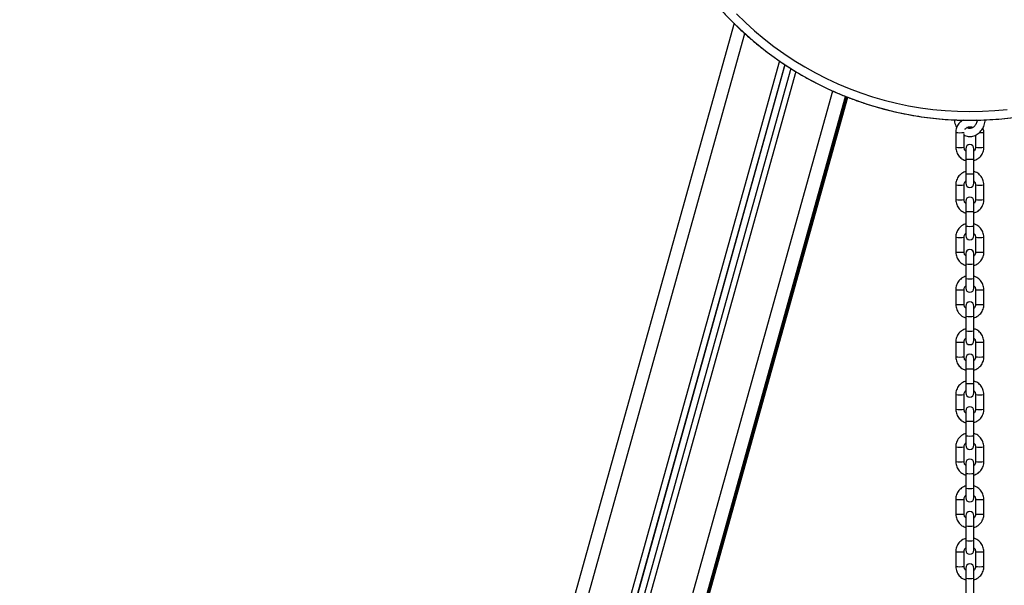
# Model space of a CAD drawing. Units: millimetres. Extents: x -3.5 to 7.9, y 0.5 to 15.2.
# Drawn here: x -2.4 to -1.7, y 12.2 to 12.7 of the extents above; entities that cross this region are included whole.
import ezdxf

# ---------------------------------------------------------------- set-up
doc = ezdxf.new("R2010")
doc.units = ezdxf.units.MM

# ---------------------------------------------------------------- blocks, each defined once
blk = doc.blocks.new('OPSHB_K015')
at = {"color": 7, "linetype": 'Continuous', "lineweight": 25}
for p, q in [((13.26818, 3.08828), (12.73439, 1.17083)), ((13.30626, 3.05732), (12.77775, 1.15883)), ((13.31055, 3.05457), (12.78257, 1.15799)), ((12.82593, 1.14285), (13.35223, 3.03338)), ((12.82593, 1.13897), (13.3532, 3.03299)), ((13.43897, 3.0156), (13.4389, 3.01588)), ((13.44987, 3.0156), (13.44936, 3.01588)), ((13.43391, 3.00667), (13.43391, 2.99567)), ((13.44011, 2.99567), (13.44011, 3.00569)), ((13.44871, 3.00467), (13.44871, 2.99567)), ((13.45491, 2.99567), (13.45491, 3.00667)), ((13.44131, 2.99448), (13.44131, 2.98682)), ((13.44751, 2.98682), (13.44751, 2.99448)), ((13.44131, 2.98682), (13.44131, 2.97583)), ((13.44751, 2.97583), (13.44751, 2.98682)), ((13.44131, 2.97583), (13.44131, 2.96869)), ((13.44751, 2.96869), (13.44751, 2.97583)), ((13.43391, 2.96749), (13.43391, 2.9565)), ((13.44011, 2.9565), (13.44011, 2.96749)), ((13.44871, 2.96749), (13.44871, 2.9565)), ((13.45491, 2.9565), (13.45491, 2.96749)), ((13.44131, 2.9553), (13.44131, 2.94764)), ((13.44751, 2.94764), (13.44751, 2.9553)), ((13.44131, 2.94764), (13.44131, 2.93665)), ((13.44751, 2.93665), (13.44751, 2.94764)), ((13.44131, 2.93665), (13.44131, 2.92951)), ((13.44751, 2.92951), (13.44751, 2.93665)), ((13.43391, 2.92832), (13.43391, 2.91732)), ((13.44011, 2.91732), (13.44011, 2.92832)), ((13.44871, 2.92832), (13.44871, 2.91732)), ((13.45491, 2.91732), (13.45491, 2.92832)), ((13.44131, 2.91613), (13.44131, 2.90847)), ((13.44751, 2.90847), (13.44751, 2.91613)), ((13.44131, 2.90847), (13.44131, 2.89748)), ((13.44751, 2.89748), (13.44751, 2.90847)), ((13.44131, 2.89748), (13.44131, 2.89033)), ((13.44751, 2.89033), (13.44751, 2.89748)), ((13.43391, 2.88914), (13.43391, 2.87815)), ((13.44011, 2.87815), (13.44011, 2.88914)), ((13.44871, 2.88914), (13.44871, 2.87815)), ((13.45491, 2.87815), (13.45491, 2.88914)), ((13.44131, 2.87695), (13.44131, 2.86929)), ((13.44751, 2.86929), (13.44751, 2.87695)), ((13.44131, 2.86929), (13.44131, 2.8583)), ((13.44751, 2.8583), (13.44751, 2.86929)), ((13.44131, 2.8583), (13.44131, 2.85116)), ((13.44751, 2.85116), (13.44751, 2.8583)), ((13.43391, 2.84996), (13.43391, 2.83897)), ((13.44011, 2.83897), (13.44011, 2.84996)), ((13.44871, 2.84996), (13.44871, 2.83897)), ((13.45491, 2.83897), (13.45491, 2.84996)), ((13.44131, 2.83777), (13.44131, 2.83012)), ((13.44751, 2.83012), (13.44751, 2.83777)), ((13.44131, 2.83012), (13.44131, 2.81912)), ((13.44751, 2.81912), (13.44751, 2.83012)), ((13.44131, 2.81912), (13.44131, 2.81198)), ((13.44751, 2.81198), (13.44751, 2.81912)), ((13.43391, 2.81079), (13.43391, 2.79979)), ((13.44011, 2.79979), (13.44011, 2.81079)), ((13.44871, 2.81079), (13.44871, 2.79979)), ((13.45491, 2.79979), (13.45491, 2.81079)), ((13.44131, 2.7986), (13.44131, 2.79094)), ((13.44751, 2.79094), (13.44751, 2.7986)), ((13.44131, 2.79094), (13.44131, 2.77995)), ((13.44751, 2.77995), (13.44751, 2.79094)), ((13.44131, 2.77995), (13.44131, 2.77281)), ((13.44751, 2.77281), (13.44751, 2.77995)), ((13.43391, 2.77161), (13.43391, 2.76062)), ((13.44011, 2.76062), (13.44011, 2.77161)), ((13.44871, 2.77161), (13.44871, 2.76062)), ((13.45491, 2.76062), (13.45491, 2.77161)), ((13.44131, 2.75942), (13.44131, 2.75176)), ((13.44751, 2.75176), (13.44751, 2.75942)), ((13.44131, 2.75176), (13.44131, 2.74077)), ((13.44751, 2.74077), (13.44751, 2.75176)), ((13.44131, 2.74077), (13.44131, 2.73363)), ((13.44751, 2.73363), (13.44751, 2.74077)), ((13.43391, 2.73243), (13.43391, 2.72144)), ((13.44011, 2.72144), (13.44011, 2.73243)), ((13.44871, 2.73243), (13.44871, 2.72144)), ((13.45491, 2.72144), (13.45491, 2.73243)), ((13.44131, 2.72025), (13.44131, 2.71259)), ((13.44751, 2.71259), (13.44751, 2.72025)), ((13.44131, 2.71259), (13.44131, 2.70159)), ((13.44751, 2.70159), (13.44751, 2.71259)), ((13.44131, 2.70159), (13.44131, 2.69445)), ((13.44751, 2.69445), (13.44751, 2.70159)), ((13.43391, 2.69326), (13.43391, 2.68227)), ((13.44011, 2.68227), (13.44011, 2.69326)), ((13.44871, 2.69326), (13.44871, 2.68227)), ((13.45491, 2.68227), (13.45491, 2.69326)), ((13.44131, 2.68107), (13.44131, 2.67341)), ((13.44751, 2.67341), (13.44751, 2.68107)), ((13.44131, 2.67341), (13.44131, 2.66242)), ((13.44751, 2.66242), (13.44751, 2.67341))]:
    blk.add_line(p, q, dxfattribs=at)
at = {"color": 8, "linetype": 'Continuous', "lineweight": 25}
for p, q in [((12.74403, 1.16902), (13.2762, 3.08067)), ((13.30213, 3.06013), (12.77342, 1.1609)), ((13.30615, 3.05739), (12.77775, 1.15931)), ((13.31444, 3.05215), (12.78691, 1.15718)), ((12.8163, 1.14906), (13.34206, 3.03768)), ((12.82594, 1.14552), (13.35156, 3.03365)), ((13.35222, 3.03338), (12.82594, 1.14286)), ((13.35253, 3.03325), (12.82594, 1.14164)), ((12.82594, 1.13899), (13.3532, 3.03299))]:
    blk.add_line(p, q, dxfattribs=at)
at = {"color": 7, "linetype": 'Continuous', "lineweight": 25, "flags": 128}
blk.add_lwpolyline([(13.27011, 3.09531), (13.27671, 3.08885), (13.28355, 3.08265), (13.29061, 3.0767), (13.2979, 3.07103), (13.3054, 3.06564), (13.3131, 3.06054), (13.32099, 3.05573), (13.32906, 3.05122), (13.33729, 3.04702), (13.34568, 3.04313), (13.3542, 3.03956), (13.36286, 3.03632), (13.37164, 3.0334), (13.38052, 3.03082), (13.38949, 3.02858), (13.39854, 3.02667), (13.40765, 3.02511), (13.41682, 3.0239), (13.42603, 3.02303), (13.43526, 3.02251), (13.44451, 3.02234), (13.45376, 3.02252), (13.46299, 3.02304), (13.4722, 3.02392)], dxfattribs=at)
at = {"color": 8, "linetype": 'Continuous', "lineweight": 25}
for centre, radius, start, end in [((13.44441, 3.2664), 0.25059, 222.05199, 319.66492), ((13.43708, 3.04302), 0.03649, 265.02172, 274.73084), ((13.45233, 3.03462), 0.02807, 268.35439, 275.28278), ((13.43701, 3.0248), 0.02929, 263.92421, 276.07579), ((13.45181, 3.0248), 0.02929, 263.92421, 276.07579), ((13.44441, 3.0164), 0.02974, 264.01609, 275.98391), ((13.44441, 3.0054), 0.02973, 264.01486, 275.98514), ((13.43701, 3.00107), 0.03372, 264.72587, 275.27496), ((13.45181, 3.00107), 0.03372, 264.72504, 275.27413), ((13.43701, 2.98562), 0.02929, 263.92421, 276.07579), ((13.45181, 2.98562), 0.02929, 263.92421, 276.07579), ((13.44441, 2.97722), 0.02973, 264.01527, 275.98473), ((13.44441, 2.96623), 0.02974, 264.01609, 275.98391), ((13.43701, 2.9619), 0.03373, 264.7271, 275.274), ((13.45181, 2.9619), 0.03373, 264.726, 275.2729), ((13.43701, 2.94645), 0.02929, 263.92506, 276.07494), ((13.45181, 2.94645), 0.02929, 263.92506, 276.07494), ((13.44441, 2.93804), 0.02974, 264.01609, 275.98391), ((13.44441, 2.92705), 0.02974, 264.01609, 275.98391), ((13.43701, 2.92272), 0.03372, 264.72582, 275.27528), ((13.45181, 2.92272), 0.03372, 264.72472, 275.27418), ((13.43701, 2.90727), 0.02928, 263.92337, 276.07663), ((13.45181, 2.90727), 0.02928, 263.92337, 276.07663), ((13.44441, 2.89887), 0.02974, 264.01609, 275.98391), ((13.44441, 2.88787), 0.02974, 264.01609, 275.98391), ((13.43701, 2.88355), 0.03373, 264.7271, 275.274), ((13.45181, 2.88355), 0.03373, 264.726, 275.2729), ((13.43701, 2.8681), 0.02929, 263.92506, 276.07494), ((13.45181, 2.8681), 0.02929, 263.92506, 276.07494), ((13.44441, 2.85969), 0.02974, 264.01609, 275.98391), ((13.44441, 2.8487), 0.02974, 264.01609, 275.98391), ((13.43701, 2.84436), 0.03372, 264.72582, 275.27528), ((13.45181, 2.84436), 0.03372, 264.72472, 275.27418), ((13.43701, 2.82891), 0.02928, 263.92337, 276.07663), ((13.45181, 2.82891), 0.02928, 263.92337, 276.07663), ((13.44441, 2.82051), 0.02974, 264.01609, 275.98391), ((13.44441, 2.80952), 0.02974, 264.01609, 275.98391), ((13.43701, 2.8052), 0.03373, 264.7271, 275.274), ((13.45181, 2.8052), 0.03373, 264.726, 275.2729), ((13.43701, 2.78975), 0.02929, 263.92506, 276.07494), ((13.45181, 2.78975), 0.02929, 263.92506, 276.07494), ((13.44441, 2.78134), 0.02974, 264.01609, 275.98391), ((13.44441, 2.77035), 0.02974, 264.01609, 275.98391), ((13.43701, 2.76601), 0.03372, 264.72582, 275.27528), ((13.45181, 2.76601), 0.03372, 264.72472, 275.27418), ((13.43701, 2.75056), 0.02928, 263.92337, 276.07663), ((13.45181, 2.75056), 0.02928, 263.92337, 276.07663), ((13.44441, 2.74216), 0.02974, 264.01609, 275.98391), ((13.44441, 2.73118), 0.02974, 264.01773, 275.98227), ((13.43701, 2.72684), 0.03372, 264.72646, 275.27464), ((13.45181, 2.72684), 0.03372, 264.72536, 275.27354), ((13.43701, 2.71139), 0.02929, 263.92421, 276.07579), ((13.45181, 2.71139), 0.02929, 263.92421, 276.07579), ((13.44441, 2.70299), 0.02974, 264.01773, 275.98227)]:
    blk.add_arc(centre, radius, start, end, dxfattribs=at)
at = {"color": 7, "linetype": 'Continuous', "lineweight": 25}
for centre, start, end in [((13.44441, 2.99448), 0, 180), ((13.44441, 2.96869), 180, 0), ((13.44441, 2.9553), 0, 180), ((13.44441, 2.92951), 180, 0), ((13.44441, 2.91613), 0, 180), ((13.44441, 2.89033), 180, 0), ((13.44441, 2.87695), 0, 180), ((13.44441, 2.85116), 180, 0), ((13.44441, 2.83777), 0, 180), ((13.44441, 2.81198), 180, 0), ((13.44441, 2.7986), 0, 180), ((13.44441, 2.77281), 180, 0), ((13.44441, 2.75942), 0, 180), ((13.44441, 2.73363), 180, 0), ((13.44441, 2.72025), 0, 180), ((13.44441, 2.69445), 180, 0), ((13.44441, 2.68107), 0, 180)]:
    blk.add_arc(centre, 0.0031, start, end, dxfattribs=at)
for points, knots in [([(13.25835, 3.09854), (13.25845, 3.09843), (13.26048, 3.0961), (13.26467, 3.09173), (13.27094, 3.08545), (13.27746, 3.07943), (13.28418, 3.07363), (13.2911, 3.06808), (13.29822, 3.06278), (13.30552, 3.05773), (13.313, 3.05294), (13.32064, 3.04842), (13.32844, 3.04417), (13.33639, 3.04021), (13.34447, 3.03652), (13.35268, 3.03313), (13.36101, 3.03003), (13.36944, 3.02722), (13.37797, 3.02472), (13.38658, 3.02252), (13.39526, 3.02062), (13.404, 3.01904), (13.4128, 3.01776), (13.42163, 3.0168), (13.4305, 3.01615), (13.43938, 3.01581), (13.44827, 3.01579), (13.45715, 3.01609), (13.46602, 3.01669), (13.47486, 3.01762), (13.48366, 3.01885), (13.49242, 3.02039), (13.50111, 3.02225), (13.50973, 3.02441), (13.51827, 3.02687), (13.52671, 3.02964), (13.53505, 3.0327), (13.54328, 3.03606), (13.55138, 3.0397), (13.55934, 3.04363), (13.56716, 3.04784), (13.57483, 3.05233), (13.58233, 3.05708), (13.58965, 3.06209), (13.5968, 3.06736), (13.60375, 3.07289), (13.6105, 3.07865), (13.61703, 3.08465), (13.62336, 3.09087), (13.62943, 3.09733), (13.63345, 3.10178), (13.63537, 3.10413), (13.63541, 3.10419)], [0, 0, 0, 0, 0.000984, 0.021784, 0.042585, 0.063386, 0.084187, 0.104988, 0.125789, 0.146591, 0.167392, 0.188194, 0.208995, 0.229797, 0.250599, 0.2714, 0.292202, 0.313004, 0.333806, 0.354609, 0.375411, 0.396213, 0.417015, 0.437817, 0.45862, 0.479422, 0.500225, 0.521027, 0.541829, 0.562632, 0.583434, 0.604236, 0.625039, 0.645841, 0.666643, 0.687445, 0.708248, 0.72905, 0.749852, 0.770654, 0.791455, 0.812257, 0.833059, 0.853861, 0.874662, 0.895464, 0.916265, 0.937066, 0.957867, 0.978669, 0.99947, 1, 1, 1, 1]), ([(13.43284, 3.01611), (13.4329, 3.01553), (13.43304, 3.01425), (13.43359, 3.01235), (13.43411, 3.01093), (13.43451, 3.01027), (13.43456, 3.01018)], [0, 0, 0, 0, 0.276516, 0.613168, 0.950413, 1, 1, 1, 1]), ([(13.43942, 3.01586), (13.43904, 3.01565), (13.43813, 3.01515), (13.43689, 3.01405), (13.43572, 3.01264), (13.43482, 3.01105), (13.4342, 3.00933), (13.43394, 3.00784), (13.43392, 3.00695), (13.43391, 3.00667)], [0, 0, 0, 0, 0.115505, 0.277267, 0.439025, 0.600777, 0.762522, 0.924263, 1, 1, 1, 1]), ([(13.44011, 3.00468), (13.44055, 3.00448), (13.44155, 3.00403), (13.44319, 3.0037), (13.44497, 3.00363), (13.44673, 3.00389), (13.44842, 3.00446), (13.45001, 3.00531), (13.45148, 3.00644), (13.45279, 3.00782), (13.45391, 3.00943), (13.45483, 3.01122), (13.4555, 3.01317), (13.45589, 3.01482), (13.45596, 3.01581), (13.45598, 3.0161)], [0, 0, 0, 0, 0.06479, 0.146412, 0.227056, 0.307144, 0.387062, 0.467313, 0.548296, 0.630217, 0.713059, 0.796651, 0.880771, 0.965226, 1, 1, 1, 1]), ([(13.44082, 3.00896), (13.44087, 3.00907), (13.44111, 3.00951), (13.4418, 3.01013), (13.44281, 3.01071), (13.44396, 3.011), (13.44513, 3.01094), (13.44604, 3.01071), (13.44647, 3.01041), (13.44658, 3.01033)], [0, 0, 0, 0, 0.054327, 0.231254, 0.408131, 0.584956, 0.761745, 0.938525, 1, 1, 1, 1]), ([(13.44991, 3.0159), (13.44989, 3.01572), (13.4498, 3.01503), (13.44943, 3.01391), (13.44883, 3.01262), (13.44806, 3.01153), (13.44719, 3.01068), (13.44625, 3.01008), (13.44527, 3.00972), (13.44425, 3.00962), (13.44324, 3.00983), (13.44254, 3.01008), (13.44223, 3.01031), (13.44222, 3.01032)], [0, 0, 0, 0, 0.035308, 0.137669, 0.239741, 0.341722, 0.44415, 0.54822, 0.656021, 0.770385, 0.892334, 0.997878, 1, 1, 1, 1]), ([(13.45491, 3.00667), (13.4549, 3.00704), (13.45486, 3.00803), (13.45466, 3.00923), (13.45434, 3.01), (13.45426, 3.01021)], [0, 0, 0, 0, 0.313322, 0.815834, 1, 1, 1, 1]), ([(13.43391, 2.99567), (13.43393, 2.9953), (13.43396, 2.99431), (13.43428, 2.99274), (13.43494, 2.99104), (13.43588, 2.98947), (13.43708, 2.98809), (13.43851, 2.98694), (13.43993, 2.98612), (13.44091, 2.98581), (13.44131, 2.98568)], [0, 0, 0, 0, 0.0851834, 0.2218015, 0.3585237, 0.4952478, 0.6319732, 0.7687029, 0.9054375, 1, 1, 1, 1]), ([(13.44131, 2.99275), (13.44115, 2.99292), (13.44071, 2.99338), (13.44029, 2.99431), (13.44012, 2.99514), (13.44012, 2.99559), (13.44011, 2.99567)], [0, 0, 0, 0, 0.2225333, 0.5817271, 0.9226686, 1, 1, 1, 1]), ([(13.44871, 2.99567), (13.44871, 2.99552), (13.44869, 2.99498), (13.44845, 2.99407), (13.44802, 2.99322), (13.44762, 2.99285), (13.44751, 2.99275)], [0, 0, 0, 0, 0.143144, 0.501467, 0.860682, 1, 1, 1, 1]), ([(13.44751, 2.98567), (13.448, 2.98583), (13.44907, 2.98619), (13.45055, 2.9871), (13.45195, 2.98828), (13.45311, 2.9897), (13.45401, 2.99129), (13.45462, 2.99301), (13.45489, 2.9945), (13.45491, 2.99539), (13.45491, 2.99567)], [0, 0, 0, 0, 0.115791, 0.252501, 0.389209, 0.525912, 0.662611, 0.799305, 0.935994, 1, 1, 1, 1]), ([(13.44131, 2.9775), (13.44083, 2.97733), (13.43976, 2.97697), (13.43827, 2.97606), (13.43688, 2.97488), (13.43572, 2.97347), (13.43481, 2.97188), (13.4342, 2.97015), (13.43394, 2.96867), (13.43392, 2.96778), (13.43391, 2.96749)], [0, 0, 0, 0, 0.115792, 0.252502, 0.389209, 0.525912, 0.662611, 0.799304, 0.935994, 1, 1, 1, 1]), ([(13.45491, 2.96749), (13.4549, 2.96787), (13.45487, 2.96885), (13.45455, 2.97042), (13.45389, 2.97213), (13.45295, 2.9737), (13.45175, 2.97508), (13.45032, 2.97622), (13.4489, 2.97705), (13.44792, 2.97736), (13.44751, 2.97748)], [0, 0, 0, 0, 0.0851836, 0.2218026, 0.3585247, 0.4952478, 0.6319737, 0.7687034, 0.905438, 1, 1, 1, 1]), ([(13.44011, 2.96749), (13.44012, 2.96765), (13.44014, 2.96819), (13.44038, 2.96909), (13.44081, 2.96994), (13.4412, 2.97031), (13.44131, 2.97041)], [0, 0, 0, 0, 0.143145, 0.501471, 0.860683, 1, 1, 1, 1]), ([(13.44751, 2.97041), (13.44768, 2.97024), (13.44812, 2.96979), (13.44854, 2.96886), (13.4487, 2.96803), (13.44871, 2.96757), (13.44871, 2.96749)], [0, 0, 0, 0, 0.222534, 0.581725, 0.922667, 1, 1, 1, 1]), ([(13.43391, 2.9565), (13.43393, 2.95612), (13.43396, 2.95514), (13.43428, 2.95357), (13.43494, 2.95186), (13.43588, 2.95029), (13.43708, 2.94891), (13.43851, 2.94777), (13.43993, 2.94694), (13.44091, 2.94663), (13.44131, 2.94651)], [0, 0, 0, 0, 0.085184, 0.221802, 0.358524, 0.495247, 0.631974, 0.768704, 0.905438, 1, 1, 1, 1]), ([(13.44131, 2.95358), (13.44115, 2.95375), (13.44071, 2.9542), (13.44029, 2.95513), (13.44012, 2.95596), (13.44012, 2.95641), (13.44011, 2.9565)], [0, 0, 0, 0, 0.2225333, 0.5817271, 0.9226686, 1, 1, 1, 1]), ([(13.44871, 2.9565), (13.44871, 2.95634), (13.44869, 2.9558), (13.44845, 2.9549), (13.44802, 2.95405), (13.44762, 2.95368), (13.44751, 2.95358)], [0, 0, 0, 0, 0.143146, 0.501467, 0.860682, 1, 1, 1, 1]), ([(13.44751, 2.94649), (13.448, 2.94666), (13.44907, 2.94702), (13.45055, 2.94793), (13.45195, 2.94911), (13.45311, 2.95052), (13.45401, 2.95211), (13.45462, 2.95384), (13.45489, 2.95532), (13.45491, 2.95621), (13.45491, 2.9565)], [0, 0, 0, 0, 0.115791, 0.252502, 0.389209, 0.525913, 0.662611, 0.799305, 0.935994, 1, 1, 1, 1]), ([(13.44131, 2.93832), (13.44083, 2.93816), (13.43976, 2.9378), (13.43827, 2.93689), (13.43688, 2.9357), (13.43572, 2.93429), (13.43481, 2.9327), (13.4342, 2.93098), (13.43394, 2.92949), (13.43392, 2.9286), (13.43391, 2.92832)], [0, 0, 0, 0, 0.115791, 0.252501, 0.389208, 0.525912, 0.662611, 0.799304, 0.935994, 1, 1, 1, 1]), ([(13.45491, 2.92832), (13.4549, 2.92869), (13.45487, 2.92968), (13.45455, 2.93125), (13.45389, 2.93295), (13.45295, 2.93452), (13.45175, 2.9359), (13.45032, 2.93705), (13.4489, 2.93787), (13.44792, 2.93818), (13.44751, 2.93831)], [0, 0, 0, 0, 0.085185, 0.221803, 0.358524, 0.495248, 0.631973, 0.768703, 0.905438, 1, 1, 1, 1]), ([(13.44011, 2.92832), (13.44012, 2.92847), (13.44014, 2.92901), (13.44038, 2.92992), (13.44081, 2.93077), (13.4412, 2.93113), (13.44131, 2.93124)], [0, 0, 0, 0, 0.143146, 0.501468, 0.860686, 1, 1, 1, 1]), ([(13.44751, 2.93124), (13.44768, 2.93106), (13.44812, 2.93061), (13.44854, 2.92968), (13.4487, 2.92885), (13.44871, 2.9284), (13.44871, 2.92832)], [0, 0, 0, 0, 0.222531, 0.581724, 0.922667, 1, 1, 1, 1]), ([(13.43391, 2.91732), (13.43393, 2.91694), (13.43396, 2.91596), (13.43428, 2.91439), (13.43494, 2.91268), (13.43588, 2.91112), (13.43708, 2.90973), (13.43851, 2.90859), (13.43993, 2.90776), (13.44091, 2.90746), (13.44131, 2.90733)], [0, 0, 0, 0, 0.085182, 0.221803, 0.358524, 0.495248, 0.631973, 0.768703, 0.905438, 1, 1, 1, 1]), ([(13.44131, 2.9144), (13.44115, 2.91457), (13.44071, 2.91503), (13.44029, 2.91596), (13.44012, 2.91679), (13.44012, 2.91724), (13.44011, 2.91732)], [0, 0, 0, 0, 0.22253, 0.581723, 0.922669, 1, 1, 1, 1]), ([(13.44871, 2.91732), (13.44871, 2.91717), (13.44869, 2.91662), (13.44845, 2.91572), (13.44802, 2.91487), (13.44762, 2.9145), (13.44751, 2.9144)], [0, 0, 0, 0, 0.143146, 0.501467, 0.860685, 1, 1, 1, 1]), ([(13.44751, 2.90732), (13.448, 2.90748), (13.44907, 2.90784), (13.45055, 2.90875), (13.45195, 2.90993), (13.45311, 2.91135), (13.45401, 2.91294), (13.45462, 2.91466), (13.45489, 2.91615), (13.45491, 2.91704), (13.45491, 2.91732)], [0, 0, 0, 0, 0.115791, 0.252501, 0.38921, 0.525912, 0.662611, 0.799304, 0.935994, 1, 1, 1, 1]), ([(13.44131, 2.89915), (13.44083, 2.89898), (13.43976, 2.89862), (13.43827, 2.89771), (13.43688, 2.89653), (13.43572, 2.89511), (13.43481, 2.89352), (13.4342, 2.8918), (13.43394, 2.89031), (13.43392, 2.88942), (13.43391, 2.88914)], [0, 0, 0, 0, 0.115791, 0.252501, 0.38921, 0.525912, 0.662611, 0.799306, 0.935994, 1, 1, 1, 1]), ([(13.45491, 2.88914), (13.4549, 2.88952), (13.45487, 2.8905), (13.45455, 2.89207), (13.45389, 2.89378), (13.45295, 2.89534), (13.45175, 2.89673), (13.45032, 2.89787), (13.4489, 2.8987), (13.44792, 2.89901), (13.44751, 2.89913)], [0, 0, 0, 0, 0.0851825, 0.2218004, 0.3585239, 0.495248, 0.6319732, 0.768703, 0.9054371, 1, 1, 1, 1]), ([(13.44011, 2.88914), (13.44012, 2.88929), (13.44014, 2.88984), (13.44038, 2.89074), (13.44081, 2.89159), (13.4412, 2.89196), (13.44131, 2.89206)], [0, 0, 0, 0, 0.143146, 0.501469, 0.860687, 1, 1, 1, 1]), ([(13.44751, 2.89206), (13.44768, 2.89189), (13.44812, 2.89143), (13.44854, 2.8905), (13.4487, 2.88967), (13.44871, 2.88922), (13.44871, 2.88914)], [0, 0, 0, 0, 0.222538, 0.581732, 0.922666, 1, 1, 1, 1]), ([(13.43391, 2.87815), (13.43393, 2.87777), (13.43396, 2.87678), (13.43428, 2.87521), (13.43494, 2.87351), (13.43588, 2.87194), (13.43708, 2.87056), (13.43851, 2.86941), (13.43993, 2.86859), (13.44091, 2.86828), (13.44131, 2.86815)], [0, 0, 0, 0, 0.085185, 0.221802, 0.358526, 0.495248, 0.631974, 0.768704, 0.905438, 1, 1, 1, 1]), ([(13.44131, 2.87522), (13.44115, 2.8754), (13.44071, 2.87585), (13.44029, 2.87678), (13.44012, 2.87761), (13.44012, 2.87806), (13.44011, 2.87815)], [0, 0, 0, 0, 0.222535, 0.581726, 0.922669, 1, 1, 1, 1]), ([(13.44871, 2.87815), (13.44871, 2.87799), (13.44869, 2.87745), (13.44845, 2.87654), (13.44802, 2.8757), (13.44762, 2.87533), (13.44751, 2.87522)], [0, 0, 0, 0, 0.143145, 0.501472, 0.86068, 1, 1, 1, 1]), ([(13.44751, 2.86814), (13.448, 2.8683), (13.44907, 2.86867), (13.45055, 2.86957), (13.45195, 2.87076), (13.45311, 2.87217), (13.45401, 2.87376), (13.45462, 2.87549), (13.45489, 2.87697), (13.45491, 2.87786), (13.45491, 2.87815)], [0, 0, 0, 0, 0.115792, 0.252502, 0.389209, 0.525913, 0.662611, 0.799304, 0.935994, 1, 1, 1, 1]), ([(13.44131, 2.85997), (13.44083, 2.8598), (13.43976, 2.85944), (13.43827, 2.85854), (13.43688, 2.85735), (13.43572, 2.85594), (13.43481, 2.85435), (13.4342, 2.85262), (13.43394, 2.85114), (13.43392, 2.85025), (13.43391, 2.84996)], [0, 0, 0, 0, 0.115792, 0.252502, 0.389209, 0.525913, 0.662611, 0.799304, 0.935994, 1, 1, 1, 1]), ([(13.45491, 2.84996), (13.4549, 2.85034), (13.45487, 2.85133), (13.45455, 2.8529), (13.45389, 2.8546), (13.45295, 2.85617), (13.45175, 2.85755), (13.45032, 2.85869), (13.4489, 2.85952), (13.44792, 2.85983), (13.44751, 2.85996)], [0, 0, 0, 0, 0.0851847, 0.2218025, 0.3585259, 0.4952478, 0.6319731, 0.7687029, 0.9054379, 1, 1, 1, 1]), ([(13.44011, 2.84996), (13.44012, 2.85012), (13.44014, 2.85066), (13.44038, 2.85156), (13.44081, 2.85241), (13.4412, 2.85278), (13.44131, 2.85289)], [0, 0, 0, 0, 0.143146, 0.501467, 0.860687, 1, 1, 1, 1]), ([(13.44751, 2.85289), (13.44768, 2.85271), (13.44812, 2.85226), (13.44854, 2.85133), (13.4487, 2.8505), (13.44871, 2.85005), (13.44871, 2.84996)], [0, 0, 0, 0, 0.222531, 0.581724, 0.922669, 1, 1, 1, 1]), ([(13.43391, 2.83897), (13.43393, 2.83859), (13.43396, 2.83761), (13.43428, 2.83604), (13.43494, 2.83433), (13.43588, 2.83276), (13.43708, 2.83138), (13.43851, 2.83024), (13.43993, 2.82941), (13.44091, 2.8291), (13.44131, 2.82898)], [0, 0, 0, 0, 0.0851825, 0.2218025, 0.3585238, 0.4952479, 0.631973, 0.7687028, 0.9054379, 1, 1, 1, 1]), ([(13.44131, 2.83605), (13.44115, 2.83622), (13.44071, 2.83667), (13.44029, 2.8376), (13.44012, 2.83843), (13.44012, 2.83889), (13.44011, 2.83897)], [0, 0, 0, 0, 0.222538, 0.581723, 0.922666, 1, 1, 1, 1]), ([(13.44871, 2.83897), (13.44871, 2.83881), (13.44869, 2.83827), (13.44845, 2.83737), (13.44802, 2.83652), (13.44762, 2.83615), (13.44751, 2.83605)], [0, 0, 0, 0, 0.143146, 0.501469, 0.860687, 1, 1, 1, 1]), ([(13.44751, 2.82896), (13.448, 2.82913), (13.44907, 2.82949), (13.45055, 2.8304), (13.45195, 2.83158), (13.45311, 2.83299), (13.45401, 2.83459), (13.45462, 2.83631), (13.45489, 2.83779), (13.45491, 2.83869), (13.45491, 2.83897)], [0, 0, 0, 0, 0.115791, 0.252501, 0.38921, 0.525912, 0.662611, 0.799304, 0.935994, 1, 1, 1, 1]), ([(13.44131, 2.82079), (13.44083, 2.82063), (13.43976, 2.82027), (13.43827, 2.81936), (13.43688, 2.81818), (13.43572, 2.81676), (13.43481, 2.81517), (13.4342, 2.81345), (13.43394, 2.81196), (13.43392, 2.81107), (13.43391, 2.81079)], [0, 0, 0, 0, 0.1157913, 0.2525012, 0.3892098, 0.5259121, 0.6626111, 0.7993063, 0.9359937, 1, 1, 1, 1]), ([(13.45491, 2.81079), (13.4549, 2.81116), (13.45487, 2.81215), (13.45455, 2.81372), (13.45389, 2.81543), (13.45295, 2.81699), (13.45175, 2.81837), (13.45032, 2.81952), (13.4489, 2.82035), (13.44792, 2.82065), (13.44751, 2.82078)], [0, 0, 0, 0, 0.085182, 0.221802, 0.358524, 0.495248, 0.631973, 0.768703, 0.905438, 1, 1, 1, 1]), ([(13.44011, 2.81079), (13.44012, 2.81094), (13.44014, 2.81148), (13.44038, 2.81239), (13.44081, 2.81324), (13.4412, 2.81361), (13.44131, 2.81371)], [0, 0, 0, 0, 0.143146, 0.501467, 0.860685, 1, 1, 1, 1]), ([(13.44751, 2.81371), (13.44768, 2.81354), (13.44812, 2.81308), (13.44854, 2.81215), (13.4487, 2.81132), (13.44871, 2.81087), (13.44871, 2.81079)], [0, 0, 0, 0, 0.222537, 0.581731, 0.922668, 1, 1, 1, 1]), ([(13.43391, 2.79979), (13.43393, 2.79942), (13.43396, 2.79843), (13.43428, 2.79686), (13.43494, 2.79515), (13.43588, 2.79359), (13.43708, 2.79221), (13.43851, 2.79106), (13.43993, 2.79023), (13.44091, 2.78993), (13.44131, 2.7898)], [0, 0, 0, 0, 0.085185, 0.221802, 0.358526, 0.495248, 0.631974, 0.768704, 0.905438, 1, 1, 1, 1]), ([(13.44131, 2.79687), (13.44115, 2.79704), (13.44071, 2.7975), (13.44029, 2.79843), (13.44012, 2.79926), (13.44012, 2.79971), (13.44011, 2.79979)], [0, 0, 0, 0, 0.2225363, 0.5817266, 0.9226671, 1, 1, 1, 1]), ([(13.44871, 2.79979), (13.44871, 2.79964), (13.44869, 2.7991), (13.44845, 2.79819), (13.44802, 2.79734), (13.44762, 2.79697), (13.44751, 2.79687)], [0, 0, 0, 0, 0.143146, 0.501469, 0.860687, 1, 1, 1, 1]), ([(13.44751, 2.78979), (13.448, 2.78995), (13.44907, 2.79031), (13.45055, 2.79122), (13.45195, 2.7924), (13.45311, 2.79382), (13.45401, 2.79541), (13.45462, 2.79713), (13.45489, 2.79862), (13.45491, 2.79951), (13.45491, 2.79979)], [0, 0, 0, 0, 0.115792, 0.252502, 0.389209, 0.525913, 0.662611, 0.799304, 0.935994, 1, 1, 1, 1]), ([(13.44131, 2.78162), (13.44083, 2.78145), (13.43976, 2.78109), (13.43827, 2.78018), (13.43688, 2.779), (13.43572, 2.77759), (13.43481, 2.77599), (13.4342, 2.77427), (13.43394, 2.77279), (13.43392, 2.77189), (13.43391, 2.77161)], [0, 0, 0, 0, 0.115792, 0.252502, 0.389209, 0.525913, 0.662611, 0.799304, 0.935994, 1, 1, 1, 1]), ([(13.45491, 2.77161), (13.4549, 2.77199), (13.45487, 2.77297), (13.45455, 2.77454), (13.45389, 2.77625), (13.45295, 2.77782), (13.45175, 2.7792), (13.45032, 2.78034), (13.4489, 2.78117), (13.44792, 2.78148), (13.44751, 2.7816)], [0, 0, 0, 0, 0.085185, 0.221802, 0.358525, 0.495248, 0.631975, 0.768704, 0.905438, 1, 1, 1, 1]), ([(13.44011, 2.77161), (13.44012, 2.77177), (13.44014, 2.77231), (13.44038, 2.77321), (13.44081, 2.77406), (13.4412, 2.77443), (13.44131, 2.77453)], [0, 0, 0, 0, 0.143146, 0.501467, 0.860685, 1, 1, 1, 1]), ([(13.44751, 2.77453), (13.44768, 2.77436), (13.44812, 2.77391), (13.44854, 2.77298), (13.4487, 2.77215), (13.44871, 2.77169), (13.44871, 2.77161)], [0, 0, 0, 0, 0.222535, 0.581726, 0.922669, 1, 1, 1, 1]), ([(13.43391, 2.76062), (13.43393, 2.76024), (13.43396, 2.75925), (13.43428, 2.75769), (13.43494, 2.75598), (13.43588, 2.75441), (13.43708, 2.75303), (13.43851, 2.75189), (13.43993, 2.75106), (13.44091, 2.75075), (13.44131, 2.75063)], [0, 0, 0, 0, 0.0851825, 0.2218025, 0.3585238, 0.4952479, 0.631973, 0.7687028, 0.9054379, 1, 1, 1, 1]), ([(13.44131, 2.75769), (13.44115, 2.75787), (13.44071, 2.75832), (13.44029, 2.75925), (13.44012, 2.76008), (13.44012, 2.76053), (13.44011, 2.76062)], [0, 0, 0, 0, 0.222538, 0.581732, 0.922666, 1, 1, 1, 1]), ([(13.44871, 2.76062), (13.44871, 2.76046), (13.44869, 2.75992), (13.44845, 2.75902), (13.44802, 2.75817), (13.44762, 2.7578), (13.44751, 2.7577)], [0, 0, 0, 0, 0.143146, 0.501468, 0.860686, 1, 1, 1, 1]), ([(13.44751, 2.75061), (13.448, 2.75078), (13.44907, 2.75114), (13.45055, 2.75204), (13.45195, 2.75323), (13.45311, 2.75464), (13.45401, 2.75623), (13.45462, 2.75796), (13.45489, 2.75944), (13.45491, 2.76033), (13.45491, 2.76062)], [0, 0, 0, 0, 0.115791, 0.252501, 0.38921, 0.525912, 0.662611, 0.799306, 0.935994, 1, 1, 1, 1]), ([(13.44131, 2.74244), (13.44083, 2.74228), (13.43976, 2.74191), (13.43827, 2.74101), (13.43688, 2.73982), (13.43572, 2.73841), (13.43481, 2.73682), (13.4342, 2.73509), (13.43394, 2.73361), (13.43392, 2.73272), (13.43391, 2.73243)], [0, 0, 0, 0, 0.115791, 0.252501, 0.38921, 0.525912, 0.662611, 0.799304, 0.935994, 1, 1, 1, 1]), ([(13.45491, 2.73243), (13.4549, 2.73281), (13.45487, 2.7338), (13.45455, 2.73537), (13.45389, 2.73707), (13.45295, 2.73864), (13.45175, 2.74002), (13.45032, 2.74117), (13.4489, 2.74199), (13.44792, 2.7423), (13.44751, 2.74243)], [0, 0, 0, 0, 0.085182, 0.221803, 0.358524, 0.495248, 0.631973, 0.768703, 0.905438, 1, 1, 1, 1]), ([(13.44011, 2.73243), (13.44012, 2.73259), (13.44014, 2.73313), (13.44038, 2.73404), (13.44081, 2.73489), (13.4412, 2.73525), (13.44131, 2.73536)], [0, 0, 0, 0, 0.143144, 0.501467, 0.860685, 1, 1, 1, 1]), ([(13.44751, 2.73536), (13.44768, 2.73518), (13.44812, 2.73473), (13.44854, 2.7338), (13.4487, 2.73297), (13.44871, 2.73252), (13.44871, 2.73243)], [0, 0, 0, 0, 0.222537, 0.581722, 0.922669, 1, 1, 1, 1]), ([(13.43391, 2.72144), (13.43393, 2.72106), (13.43396, 2.72008), (13.43428, 2.71851), (13.43494, 2.7168), (13.43588, 2.71524), (13.43708, 2.71385), (13.43851, 2.71271), (13.43993, 2.71188), (13.44091, 2.71157), (13.44131, 2.71145)], [0, 0, 0, 0, 0.085185, 0.221803, 0.358524, 0.495248, 0.631973, 0.768703, 0.905438, 1, 1, 1, 1]), ([(13.44131, 2.71852), (13.44115, 2.71869), (13.44071, 2.71915), (13.44029, 2.72008), (13.44012, 2.72091), (13.44012, 2.72136), (13.44011, 2.72144)], [0, 0, 0, 0, 0.222531, 0.581725, 0.922669, 1, 1, 1, 1]), ([(13.44871, 2.72144), (13.44871, 2.72129), (13.44869, 2.72074), (13.44845, 2.71984), (13.44802, 2.71899), (13.44762, 2.71862), (13.44751, 2.71852)], [0, 0, 0, 0, 0.143144, 0.501467, 0.860685, 1, 1, 1, 1]), ([(13.44751, 2.71144), (13.448, 2.7116), (13.44907, 2.71196), (13.45055, 2.71287), (13.45195, 2.71405), (13.45311, 2.71547), (13.45401, 2.71706), (13.45462, 2.71878), (13.45489, 2.72027), (13.45491, 2.72116), (13.45491, 2.72144)], [0, 0, 0, 0, 0.115791, 0.252501, 0.389208, 0.525912, 0.662611, 0.799304, 0.935994, 1, 1, 1, 1]), ([(13.44131, 2.70326), (13.44083, 2.7031), (13.43976, 2.70274), (13.43827, 2.70183), (13.43688, 2.70065), (13.43572, 2.69923), (13.43481, 2.69764), (13.4342, 2.69592), (13.43394, 2.69443), (13.43392, 2.69354), (13.43391, 2.69326)], [0, 0, 0, 0, 0.115792, 0.252502, 0.38921, 0.525912, 0.662609, 0.799304, 0.935994, 1, 1, 1, 1]), ([(13.45491, 2.69326), (13.4549, 2.69364), (13.45487, 2.69462), (13.45455, 2.69619), (13.45389, 2.6979), (13.45295, 2.69946), (13.45175, 2.70085), (13.45032, 2.70199), (13.4489, 2.70282), (13.44792, 2.70312), (13.44751, 2.70325)], [0, 0, 0, 0, 0.085182, 0.221802, 0.358523, 0.495247, 0.631974, 0.768704, 0.905438, 1, 1, 1, 1]), ([(13.44011, 2.69326), (13.44012, 2.69341), (13.44014, 2.69396), (13.44038, 2.69486), (13.44081, 2.69571), (13.4412, 2.69608), (13.44131, 2.69618)], [0, 0, 0, 0, 0.143153, 0.501467, 0.860685, 1, 1, 1, 1]), ([(13.44751, 2.69618), (13.44768, 2.69601), (13.44812, 2.69555), (13.44854, 2.69462), (13.4487, 2.69379), (13.44871, 2.69334), (13.44871, 2.69326)], [0, 0, 0, 0, 0.22253, 0.581725, 0.922669, 1, 1, 1, 1]), ([(13.43391, 2.68227), (13.43393, 2.68189), (13.43396, 2.6809), (13.43428, 2.67933), (13.43494, 2.67763), (13.43588, 2.67606), (13.43708, 2.67468), (13.43851, 2.67353), (13.43993, 2.67271), (13.44091, 2.6724), (13.44131, 2.67227)], [0, 0, 0, 0, 0.085182, 0.221803, 0.358524, 0.495248, 0.631972, 0.768703, 0.905439, 1, 1, 1, 1]), ([(13.44131, 2.67934), (13.44115, 2.67952), (13.44071, 2.67997), (13.44029, 2.6809), (13.44012, 2.68173), (13.44012, 2.68218), (13.44011, 2.68227)], [0, 0, 0, 0, 0.22253, 0.581723, 0.922669, 1, 1, 1, 1]), ([(13.44871, 2.68227), (13.44871, 2.68211), (13.44869, 2.68157), (13.44845, 2.68066), (13.44802, 2.67981), (13.44762, 2.67945), (13.44751, 2.67934)], [0, 0, 0, 0, 0.143135, 0.501467, 0.860685, 1, 1, 1, 1]), ([(13.44751, 2.67226), (13.448, 2.67242), (13.44907, 2.67278), (13.45055, 2.67369), (13.45195, 2.67488), (13.45311, 2.67629), (13.45401, 2.67788), (13.45462, 2.67961), (13.45489, 2.68109), (13.45491, 2.68198), (13.45491, 2.68227)], [0, 0, 0, 0, 0.115791, 0.252501, 0.38921, 0.525912, 0.662613, 0.799304, 0.935994, 1, 1, 1, 1])]:
    blk.add_open_spline(points, degree=3, knots=knots, dxfattribs=at)

msp = doc.modelspace()

# ---------------------------------------------------------------- block references
msp.add_blockref('OPSHB_K015', (-15.12287, 9.56215))

doc.saveas('drawing.dxf')
